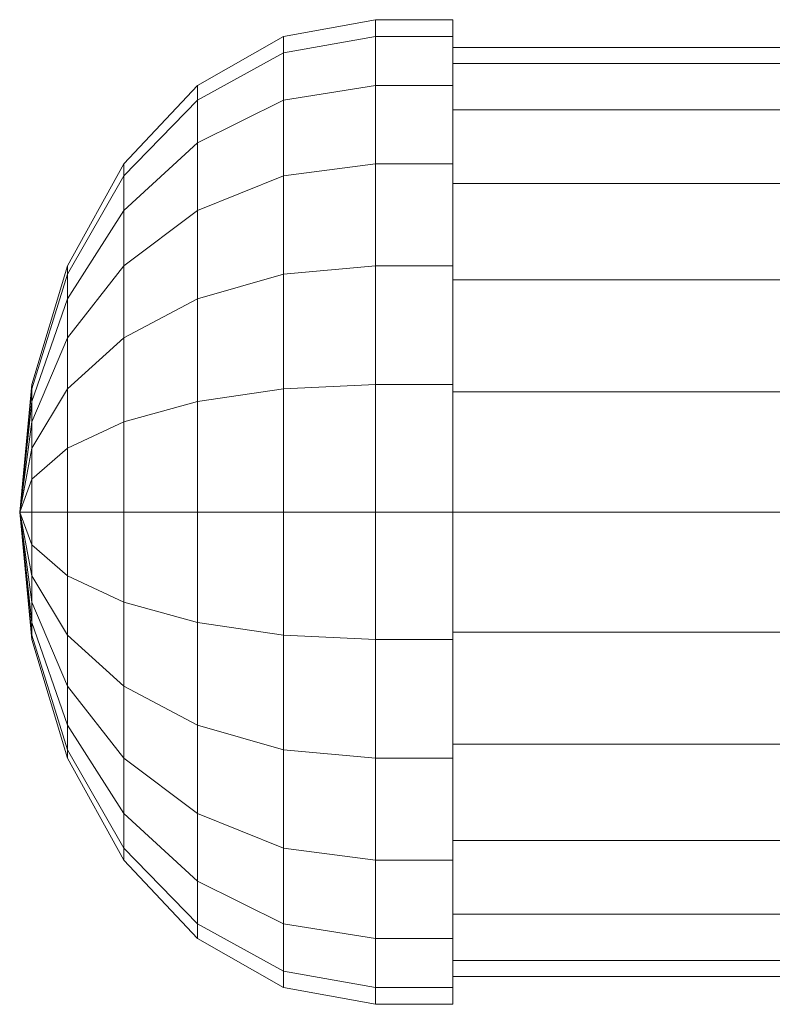
# Model space of a CAD drawing. Units: millimetres. Extents: x -110 to 1310, y -32 to 32.
# Drawn here: x -110 to -61, y -32 to 32 of the extents above; entities that cross this region are included whole.
import ezdxf

# ---------------------------------------------------------------- set-up
doc = ezdxf.new("R2010")
doc.units = ezdxf.units.MM
doc.header["$LTSCALE"] = 5.08
doc.layers.add('ﾊﾟﾙﾄﾅｰUDﾌｪﾝｽ2型03', color=7, linetype='Continuous')

# ---------------------------------------------------------------- blocks, each defined once
blk = doc.blocks.new('EBUAA_UDIAY_2型03_dxf')
at = {"color": 32, "linetype": 'Continuous', "lineweight": 15}
for points in [[(-87, 31.8, 783.25), (-92.952838, 30.716441, 783.25), (-92.952838, 29.669804, 787.68875), (-87, 30.716441, 787.845332)], [(-87, 30.716441, 778.654668), (-92.952838, 29.669804, 778.81125), (-92.952838, 30.716441, 783.25), (-87, 31.8, 783.25)], [(-87, -8.230446, 800.400013), (-87, 27.539608, 774.3725), (-87, 30.716441, 778.654668), (-87, 31.8, 783.25)], [(-87, -8.230446, 800.400013), (-87, 31.8, 783.25), (-87, 30.716441, 787.845332), (-87, 27.539608, 792.1275)], [(-87, -8.230446, 800.400013), (-87, 27.539608, 792.1275), (-87, 30.716441, 787.845332), (-87, 31.8, 783.25)], [(-87, -8.230446, 800.400013), (-87, 31.8, 783.25), (-87, 30.716441, 778.654668), (-87, 27.539608, 774.3725)], [(-82, 30.716441, 787.845332), (-82, 31.8, 783.25), (-87, 31.8, 783.25), (-87, 30.716441, 787.845332)], [(-82, 31.8, 783.25), (-82, 30.716441, 778.654668), (-87, 30.716441, 778.654668), (-87, 31.8, 783.25)], [(-82, -8.230446, 800.400013), (-82, 27.539608, 774.3725), (-82, 30.716441, 778.654668), (-82, 31.8, 783.25)], [(-82, -8.230446, 800.400013), (-82, 31.8, 783.25), (-82, 30.716441, 787.845332), (-82, 27.539608, 792.1275)], [(-92.952838, 30.716441, 783.25), (-98.5, 27.539608, 783.25), (-98.5, 26.601218, 787.229674), (-92.952838, 29.669804, 787.68875)], [(-92.952838, 29.669804, 778.81125), (-98.5, 26.601218, 779.270326), (-98.5, 27.539608, 783.25), (-92.952838, 30.716441, 783.25)], [(-87, 30.716441, 787.845332), (-92.952838, 29.669804, 787.68875), (-92.952838, 26.601218, 791.825007), (-87, 27.539608, 792.1275)], [(-87, 27.539608, 774.3725), (-92.952838, 26.601218, 774.674993), (-92.952838, 29.669804, 778.81125), (-87, 30.716441, 778.654668)], [(-82, 27.539608, 792.1275), (-82, 30.716441, 787.845332), (-87, 30.716441, 787.845332), (-87, 27.539608, 792.1275)], [(-82, 30.716441, 778.654668), (-82, 27.539608, 774.3725), (-87, 27.539608, 774.3725), (-87, 30.716441, 778.654668)], [(-82, -7.764571, 767.070742), (-82, 25.980762, 791.625), (-82, 28.977775, 787.585219), (-82, 30, 783.25)], [(-82, -7.764571, 767.070742), (-82, 30, 783.25), (-82, 28.977775, 778.914781), (-82, 25.980762, 774.875)], [(-82, 28.977775, 778.914781), (-82, 30, 783.25), (1282, 30, 783.25), (1282, 28.977775, 778.914781)], [(-82, 30, 783.25), (-82, 28.977775, 787.585219), (1282, 28.977775, 787.585219), (1282, 30, 783.25)], [(-92.952838, 29.669804, 787.68875), (-98.5, 26.601218, 787.229674), (-98.5, 23.85, 790.938141), (-92.952838, 26.601218, 791.825007)], [(-92.952838, 26.601218, 774.674993), (-98.5, 23.85, 775.561859), (-98.5, 26.601218, 779.270326), (-92.952838, 29.669804, 778.81125)], [(-82, 25.980762, 774.875), (-82, 28.977775, 778.914781), (1282, 28.977775, 778.914781), (1282, 25.980762, 774.875)], [(-82, 28.977775, 787.585219), (-82, 25.980762, 791.625), (1282, 25.980762, 791.625), (1282, 28.977775, 787.585219)], [(-98.5, 27.539608, 783.25), (-103.263456, 22.485996, 783.25), (-103.263456, 21.719804, 786.499391), (-98.5, 26.601218, 787.229674)], [(-98.5, 26.601218, 779.270326), (-103.263456, 21.719804, 780.000609), (-103.263456, 22.485996, 783.25), (-98.5, 27.539608, 783.25)], [(-87, 27.539608, 792.1275), (-92.952838, 26.601218, 791.825007), (-92.952838, 21.719804, 795.376891), (-87, 22.485996, 795.804681)], [(-87, 22.485996, 770.695319), (-92.952838, 21.719804, 771.123109), (-92.952838, 26.601218, 774.674993), (-87, 27.539608, 774.3725)], [(-87, -8.230446, 800.400013), (-87, 15.9, 767.873719), (-87, 22.485996, 770.695319), (-87, 27.539608, 774.3725)], [(-87, -8.230446, 800.400013), (-87, 27.539608, 792.1275), (-87, 22.485996, 795.804681), (-87, 15.9, 798.626281)], [(-87, -8.230446, 800.400013), (-87, 15.9, 798.626281), (-87, 22.485996, 795.804681), (-87, 27.539608, 792.1275)], [(-87, -8.230446, 800.400013), (-87, 27.539608, 774.3725), (-87, 22.485996, 770.695319), (-87, 15.9, 767.873719)], [(-82, 22.485996, 795.804681), (-82, 27.539608, 792.1275), (-87, 27.539608, 792.1275), (-87, 22.485996, 795.804681)], [(-82, 27.539608, 774.3725), (-82, 22.485996, 770.695319), (-87, 22.485996, 770.695319), (-87, 27.539608, 774.3725)], [(-82, -8.230446, 800.400013), (-82, 15.9, 767.873719), (-82, 22.485996, 770.695319), (-82, 27.539608, 774.3725)], [(-82, -8.230446, 800.400013), (-82, 27.539608, 792.1275), (-82, 22.485996, 795.804681), (-82, 15.9, 798.626281)], [(-98.5, 26.601218, 787.229674), (-103.263456, 21.719804, 786.499391), (-103.263456, 19.473443, 789.52734), (-98.5, 23.85, 790.938141)], [(-98.5, 23.85, 775.561859), (-103.263456, 19.473443, 776.97266), (-103.263456, 21.719804, 780.000609), (-98.5, 26.601218, 779.270326)], [(-92.952838, 26.601218, 791.825007), (-98.5, 23.85, 790.938141), (-98.5, 19.473443, 794.122673), (-92.952838, 21.719804, 795.376891)], [(-92.952838, 21.719804, 771.123109), (-98.5, 19.473443, 772.377327), (-98.5, 23.85, 775.561859), (-92.952838, 26.601218, 774.674993)], [(-82, -7.764571, 767.070742), (-82, 15, 797.755926), (-82, 21.213203, 795.094039), (-82, 25.980762, 791.625)], [(-82, -7.764571, 767.070742), (-82, 25.980762, 774.875), (-82, 21.213203, 771.405961), (-82, 15, 768.744074)], [(-82, 21.213203, 771.405961), (-82, 25.980762, 774.875), (1282, 25.980762, 774.875), (1282, 21.213203, 771.405961)], [(-82, 25.980762, 791.625), (-82, 21.213203, 795.094039), (1282, 21.213203, 795.094039), (1282, 25.980762, 791.625)], [(-98.5, 23.85, 790.938141), (-103.263456, 19.473443, 789.52734), (-103.263456, 15.9, 792.1275), (-98.5, 19.473443, 794.122673)], [(-98.5, 19.473443, 772.377327), (-103.263456, 15.9, 774.3725), (-103.263456, 19.473443, 776.97266), (-98.5, 23.85, 775.561859)], [(-103.263456, 22.485996, 783.25), (-106.918584, 15.9, 783.25), (-106.918584, 15.358221, 785.547666), (-103.263456, 21.719804, 786.499391)], [(-103.263456, 21.719804, 780.000609), (-106.918584, 15.358221, 780.952334), (-106.918584, 15.9, 783.25), (-103.263456, 22.485996, 783.25)], [(-87, 22.485996, 795.804681), (-92.952838, 21.719804, 795.376891), (-92.952838, 15.358221, 798.102347), (-87, 15.9, 798.626281)], [(-87, 15.9, 767.873719), (-92.952838, 15.358221, 768.397653), (-92.952838, 21.719804, 771.123109), (-87, 22.485996, 770.695319)], [(-82, 15.9, 798.626281), (-82, 22.485996, 795.804681), (-87, 22.485996, 795.804681), (-87, 15.9, 798.626281)], [(-82, 22.485996, 770.695319), (-82, 15.9, 767.873719), (-87, 15.9, 767.873719), (-87, 22.485996, 770.695319)], [(-103.263456, 21.719804, 786.499391), (-106.918584, 15.358221, 785.547666), (-106.918584, 13.769804, 787.68875), (-103.263456, 19.473443, 789.52734)], [(-103.263456, 19.473443, 776.97266), (-106.918584, 13.769804, 778.81125), (-106.918584, 15.358221, 780.952334), (-103.263456, 21.719804, 780.000609)], [(-92.952838, 21.719804, 795.376891), (-98.5, 19.473443, 794.122673), (-98.5, 13.769804, 796.56625), (-92.952838, 15.358221, 798.102347)], [(-92.952838, 15.358221, 768.397653), (-98.5, 13.769804, 769.93375), (-98.5, 19.473443, 772.377327), (-92.952838, 21.719804, 771.123109)], [(-82, 15, 768.744074), (-82, 21.213203, 771.405961), (1282, 21.213203, 771.405961), (1282, 15, 768.744074)], [(-82, 21.213203, 795.094039), (-82, 15, 797.755926), (1282, 15, 797.755926), (1282, 21.213203, 795.094039)], [(-103.263456, 19.473443, 789.52734), (-106.918584, 13.769804, 787.68875), (-106.918584, 11.242998, 789.52734), (-103.263456, 15.9, 792.1275)], [(-103.263456, 15.9, 774.3725), (-106.918584, 11.242998, 776.97266), (-106.918584, 13.769804, 778.81125), (-103.263456, 19.473443, 776.97266)], [(-98.5, 19.473443, 794.122673), (-103.263456, 15.9, 792.1275), (-103.263456, 11.242998, 794.122673), (-98.5, 13.769804, 796.56625)], [(-98.5, 13.769804, 769.93375), (-103.263456, 11.242998, 772.377327), (-103.263456, 15.9, 774.3725), (-98.5, 19.473443, 772.377327)], [(-106.918584, 15.9, 783.25), (-109.216294, 8.230446, 783.25), (-109.216294, 7.95, 784.439359), (-106.918584, 15.358221, 785.547666)], [(-106.918584, 15.358221, 780.952334), (-109.216294, 7.95, 782.060641), (-109.216294, 8.230446, 783.25), (-106.918584, 15.9, 783.25)], [(-103.263456, 15.9, 792.1275), (-106.918584, 11.242998, 789.52734), (-106.918584, 7.95, 790.938141), (-103.263456, 11.242998, 794.122673)], [(-103.263456, 11.242998, 772.377327), (-106.918584, 7.95, 775.561859), (-106.918584, 11.242998, 776.97266), (-103.263456, 15.9, 774.3725)], [(-87, 15.9, 798.626281), (-92.952838, 15.358221, 798.102347), (-92.952838, 7.95, 799.815641), (-87, 8.230446, 800.400013)], [(-87, 8.230446, 766.099987), (-92.952838, 7.95, 766.684359), (-92.952838, 15.358221, 768.397653), (-87, 15.9, 767.873719)], [(-87, -8.230446, 800.400013), (-87, 0, 765.495), (-87, 8.230446, 766.099987), (-87, 15.9, 767.873719)], [(-87, -8.230446, 800.400013), (-87, 15.9, 798.626281), (-87, 8.230446, 800.400013), (-87, 0, 801.005)], [(-87, -8.230446, 800.400013), (-87, 0, 801.005), (-87, 8.230446, 800.400013), (-87, 15.9, 798.626281)], [(-87, -8.230446, 800.400013), (-87, 15.9, 767.873719), (-87, 8.230446, 766.099987), (-87, 0, 765.495)], [(-82, 8.230446, 800.400013), (-82, 15.9, 798.626281), (-87, 15.9, 798.626281), (-87, 8.230446, 800.400013)], [(-82, 15.9, 767.873719), (-82, 8.230446, 766.099987), (-87, 8.230446, 766.099987), (-87, 15.9, 767.873719)], [(-82, -8.230446, 800.400013), (-82, 0, 765.495), (-82, 8.230446, 766.099987), (-82, 15.9, 767.873719)], [(-82, -8.230446, 800.400013), (-82, 15.9, 798.626281), (-82, 8.230446, 800.400013), (-82, 0, 801.005)], [(-106.918584, 15.358221, 785.547666), (-109.216294, 7.95, 784.439359), (-109.216294, 7.127775, 785.547666), (-106.918584, 13.769804, 787.68875)], [(-106.918584, 13.769804, 778.81125), (-109.216294, 7.127775, 780.952334), (-109.216294, 7.95, 782.060641), (-106.918584, 15.358221, 780.952334)], [(-92.952838, 15.358221, 798.102347), (-98.5, 13.769804, 796.56625), (-98.5, 7.127775, 798.102347), (-92.952838, 7.95, 799.815641)], [(-92.952838, 7.95, 766.684359), (-98.5, 7.127775, 768.397653), (-98.5, 13.769804, 769.93375), (-92.952838, 15.358221, 768.397653)], [(-82, -7.764571, 767.070742), (-82, 0, 800), (-82, 7.764571, 799.429258), (-82, 15, 797.755926)], [(-82, -7.764571, 767.070742), (-82, 15, 768.744074), (-82, 7.764571, 767.070742), (-82, 0, 766.5)], [(-82, 7.764571, 767.070742), (-82, 15, 768.744074), (1282, 15, 768.744074), (1282, 7.764571, 767.070742)], [(-82, 15, 797.755926), (-82, 7.764571, 799.429258), (1282, 7.764571, 799.429258), (1282, 15, 797.755926)], [(-106.918584, 13.769804, 787.68875), (-109.216294, 7.127775, 785.547666), (-109.216294, 5.819804, 786.499391), (-106.918584, 11.242998, 789.52734)], [(-106.918584, 11.242998, 776.97266), (-109.216294, 5.819804, 780.000609), (-109.216294, 7.127775, 780.952334), (-106.918584, 13.769804, 778.81125)], [(-98.5, 13.769804, 796.56625), (-103.263456, 11.242998, 794.122673), (-103.263456, 5.819804, 795.376891), (-98.5, 7.127775, 798.102347)], [(-98.5, 7.127775, 768.397653), (-103.263456, 5.819804, 771.123109), (-103.263456, 11.242998, 772.377327), (-98.5, 13.769804, 769.93375)], [(-106.918584, 11.242998, 789.52734), (-109.216294, 5.819804, 786.499391), (-109.216294, 4.115223, 787.229674), (-106.918584, 7.95, 790.938141)], [(-106.918584, 7.95, 775.561859), (-109.216294, 4.115223, 779.270326), (-109.216294, 5.819804, 780.000609), (-106.918584, 11.242998, 776.97266)], [(-103.263456, 11.242998, 794.122673), (-106.918584, 7.95, 790.938141), (-106.918584, 4.115223, 791.825007), (-103.263456, 5.819804, 795.376891)], [(-103.263456, 5.819804, 771.123109), (-106.918584, 4.115223, 774.674993), (-106.918584, 7.95, 775.561859), (-103.263456, 11.242998, 772.377327)], [(-109.216294, 8.230446, 783.25), (-110, 0, 783.25), (-109.216294, 7.95, 784.439359)], [(-109.216294, 7.95, 782.060641), (-110, 0, 783.25), (-109.216294, 8.230446, 783.25)], [(-109.216294, 7.95, 784.439359), (-110, 0, 783.25), (-109.216294, 7.127775, 785.547666)], [(-109.216294, 7.127775, 780.952334), (-110, 0, 783.25), (-109.216294, 7.95, 782.060641)], [(-106.918584, 7.95, 790.938141), (-109.216294, 4.115223, 787.229674), (-109.216294, 2.130196, 787.68875), (-106.918584, 4.115223, 791.825007)], [(-106.918584, 4.115223, 774.674993), (-109.216294, 2.130196, 778.81125), (-109.216294, 4.115223, 779.270326), (-106.918584, 7.95, 775.561859)], [(-92.952838, 7.95, 799.815641), (-98.5, 7.127775, 798.102347), (-98.5, 0, 798.626281), (-92.952838, 0, 800.400013)], [(-92.952838, 0, 766.099987), (-98.5, 0, 767.873719), (-98.5, 7.127775, 768.397653), (-92.952838, 7.95, 766.684359)], [(-87, 8.230446, 800.400013), (-92.952838, 7.95, 799.815641), (-92.952838, 0, 800.400013), (-87, 0, 801.005)], [(-87, 0, 765.495), (-92.952838, 0, 766.099987), (-92.952838, 7.95, 766.684359), (-87, 8.230446, 766.099987)], [(-82, 0, 801.005), (-82, 8.230446, 800.400013), (-87, 8.230446, 800.400013), (-87, 0, 801.005)], [(-82, 8.230446, 766.099987), (-82, 0, 765.495), (-87, 0, 765.495), (-87, 8.230446, 766.099987)], [(-82, 0, 766.5), (-82, 7.764571, 767.070742), (1282, 7.764571, 767.070742), (1282, 0, 766.5)], [(-82, 7.764571, 799.429258), (-82, 0, 800), (1282, 0, 800), (1282, 7.764571, 799.429258)], [(-109.216294, 7.127775, 785.547666), (-110, 0, 783.25), (-109.216294, 5.819804, 786.499391)], [(-109.216294, 5.819804, 780.000609), (-110, 0, 783.25), (-109.216294, 7.127775, 780.952334)], [(-98.5, 7.127775, 798.102347), (-103.263456, 5.819804, 795.376891), (-103.263456, 0, 795.804681), (-98.5, 0, 798.626281)], [(-98.5, 0, 767.873719), (-103.263456, 0, 770.695319), (-103.263456, 5.819804, 771.123109), (-98.5, 7.127775, 768.397653)], [(-109.216294, 5.819804, 786.499391), (-110, 0, 783.25), (-109.216294, 4.115223, 787.229674)], [(-109.216294, 4.115223, 779.270326), (-110, 0, 783.25), (-109.216294, 5.819804, 780.000609)], [(-103.263456, 5.819804, 795.376891), (-106.918584, 4.115223, 791.825007), (-106.918584, 0, 792.1275), (-103.263456, 0, 795.804681)], [(-103.263456, 0, 770.695319), (-106.918584, 0, 774.3725), (-106.918584, 4.115223, 774.674993), (-103.263456, 5.819804, 771.123109)], [(-109.216294, 4.115223, 787.229674), (-110, 0, 783.25), (-109.216294, 2.130196, 787.68875)], [(-109.216294, 2.130196, 778.81125), (-110, 0, 783.25), (-109.216294, 4.115223, 779.270326)], [(-106.918584, 4.115223, 791.825007), (-109.216294, 2.130196, 787.68875), (-109.216294, 0, 787.845332), (-106.918584, 0, 792.1275)], [(-106.918584, 0, 774.3725), (-109.216294, 0, 778.654668), (-109.216294, 2.130196, 778.81125), (-106.918584, 4.115223, 774.674993)], [(-109.216294, 2.130196, 787.68875), (-110, 0, 783.25), (-109.216294, 0, 787.845332)], [(-109.216294, 0, 778.654668), (-110, 0, 783.25), (-109.216294, 2.130196, 778.81125)], [(-109.216294, 0, 787.845332), (-110, 0, 783.25), (-109.216294, -2.130196, 787.68875)], [(-109.216294, -2.130196, 778.81125), (-110, 0, 783.25), (-109.216294, 0, 778.654668)], [(-109.216294, -4.115223, 779.270326), (-110, 0, 783.25), (-109.216294, -2.130196, 778.81125)], [(-109.216294, -5.819804, 780.000609), (-110, 0, 783.25), (-109.216294, -4.115223, 779.270326)], [(-109.216294, -7.127775, 780.952334), (-110, 0, 783.25), (-109.216294, -5.819804, 780.000609)], [(-109.216294, -7.95, 782.060641), (-110, 0, 783.25), (-109.216294, -7.127775, 780.952334)], [(-109.216294, -8.230446, 783.25), (-110, 0, 783.25), (-109.216294, -7.95, 782.060641)], [(-109.216294, -7.95, 784.439359), (-110, 0, 783.25), (-109.216294, -8.230446, 783.25)], [(-109.216294, -7.127775, 785.547666), (-110, 0, 783.25), (-109.216294, -7.95, 784.439359)], [(-109.216294, -5.819804, 786.499391), (-110, 0, 783.25), (-109.216294, -7.127775, 785.547666)], [(-109.216294, -4.115223, 787.229674), (-110, 0, 783.25), (-109.216294, -5.819804, 786.499391)], [(-109.216294, -2.130196, 787.68875), (-110, 0, 783.25), (-109.216294, -4.115223, 787.229674)], [(-106.918584, 0, 792.1275), (-109.216294, 0, 787.845332), (-109.216294, -2.130196, 787.68875), (-106.918584, -4.115223, 791.825007)], [(-106.918584, -4.115223, 774.674993), (-109.216294, -2.130196, 778.81125), (-109.216294, 0, 778.654668), (-106.918584, 0, 774.3725)], [(-103.263456, 0, 795.804681), (-106.918584, 0, 792.1275), (-106.918584, -4.115223, 791.825007), (-103.263456, -5.819804, 795.376891)], [(-103.263456, -5.819804, 771.123109), (-106.918584, -4.115223, 774.674993), (-106.918584, 0, 774.3725), (-103.263456, 0, 770.695319)], [(-98.5, 0, 798.626281), (-103.263456, 0, 795.804681), (-103.263456, -5.819804, 795.376891), (-98.5, -7.127775, 798.102347)], [(-98.5, -7.127775, 768.397653), (-103.263456, -5.819804, 771.123109), (-103.263456, 0, 770.695319), (-98.5, 0, 767.873719)], [(-92.952838, 0, 800.400013), (-98.5, 0, 798.626281), (-98.5, -7.127775, 798.102347), (-92.952838, -7.95, 799.815641)], [(-92.952838, -7.95, 766.684359), (-98.5, -7.127775, 768.397653), (-98.5, 0, 767.873719), (-92.952838, 0, 766.099987)], [(-87, 0, 801.005), (-92.952838, 0, 800.400013), (-92.952838, -7.95, 799.815641), (-87, -8.230446, 800.400013)], [(-87, -8.230446, 766.099987), (-92.952838, -7.95, 766.684359), (-92.952838, 0, 766.099987), (-87, 0, 765.495)], [(-87, -8.230446, 800.400013), (-87, -15.9, 767.873719), (-87, -8.230446, 766.099987), (-87, 0, 765.495)], [(-87, -8.230446, 800.400013), (-87, 0, 765.495), (-87, -8.230446, 766.099987), (-87, -15.9, 767.873719)], [(-82, -8.230446, 800.400013), (-82, 0, 801.005), (-87, 0, 801.005), (-87, -8.230446, 800.400013)], [(-82, 0, 765.495), (-82, -8.230446, 766.099987), (-87, -8.230446, 766.099987), (-87, 0, 765.495)], [(-82, -8.230446, 800.400013), (-82, -15.9, 767.873719), (-82, -8.230446, 766.099987), (-82, 0, 765.495)], [(-82, -7.764571, 767.070742), (-82, -15, 797.755926), (-82, -7.764571, 799.429258), (-82, 0, 800)], [(-82, -7.764571, 767.070742), (-82, 0, 766.5), (1282, 0, 766.5), (1282, -7.764571, 767.070742)], [(-82, 0, 800), (-82, -7.764571, 799.429258), (1282, -7.764571, 799.429258), (1282, 0, 800)], [(-106.918584, -7.95, 775.561859), (-109.216294, -4.115223, 779.270326), (-109.216294, -2.130196, 778.81125), (-106.918584, -4.115223, 774.674993)], [(-106.918584, -4.115223, 791.825007), (-109.216294, -2.130196, 787.68875), (-109.216294, -4.115223, 787.229674), (-106.918584, -7.95, 790.938141)], [(-106.918584, -11.242998, 776.97266), (-109.216294, -5.819804, 780.000609), (-109.216294, -4.115223, 779.270326), (-106.918584, -7.95, 775.561859)], [(-106.918584, -7.95, 790.938141), (-109.216294, -4.115223, 787.229674), (-109.216294, -5.819804, 786.499391), (-106.918584, -11.242998, 789.52734)], [(-103.263456, -11.242998, 772.377327), (-106.918584, -7.95, 775.561859), (-106.918584, -4.115223, 774.674993), (-103.263456, -5.819804, 771.123109)], [(-103.263456, -5.819804, 795.376891), (-106.918584, -4.115223, 791.825007), (-106.918584, -7.95, 790.938141), (-103.263456, -11.242998, 794.122673)], [(-106.918584, -13.769804, 778.81125), (-109.216294, -7.127775, 780.952334), (-109.216294, -5.819804, 780.000609), (-106.918584, -11.242998, 776.97266)], [(-106.918584, -11.242998, 789.52734), (-109.216294, -5.819804, 786.499391), (-109.216294, -7.127775, 785.547666), (-106.918584, -13.769804, 787.68875)], [(-98.5, -13.769804, 769.93375), (-103.263456, -11.242998, 772.377327), (-103.263456, -5.819804, 771.123109), (-98.5, -7.127775, 768.397653)], [(-98.5, -7.127775, 798.102347), (-103.263456, -5.819804, 795.376891), (-103.263456, -11.242998, 794.122673), (-98.5, -13.769804, 796.56625)], [(-106.918584, -15.358221, 780.952334), (-109.216294, -7.95, 782.060641), (-109.216294, -7.127775, 780.952334), (-106.918584, -13.769804, 778.81125)], [(-106.918584, -13.769804, 787.68875), (-109.216294, -7.127775, 785.547666), (-109.216294, -7.95, 784.439359), (-106.918584, -15.358221, 785.547666)], [(-92.952838, -15.358221, 768.397653), (-98.5, -13.769804, 769.93375), (-98.5, -7.127775, 768.397653), (-92.952838, -7.95, 766.684359)], [(-92.952838, -7.95, 799.815641), (-98.5, -7.127775, 798.102347), (-98.5, -13.769804, 796.56625), (-92.952838, -15.358221, 798.102347)], [(-106.918584, -15.9, 783.25), (-109.216294, -8.230446, 783.25), (-109.216294, -7.95, 782.060641), (-106.918584, -15.358221, 780.952334)], [(-106.918584, -15.358221, 785.547666), (-109.216294, -7.95, 784.439359), (-109.216294, -8.230446, 783.25), (-106.918584, -15.9, 783.25)], [(-103.263456, -15.9, 774.3725), (-106.918584, -11.242998, 776.97266), (-106.918584, -7.95, 775.561859), (-103.263456, -11.242998, 772.377327)], [(-103.263456, -11.242998, 794.122673), (-106.918584, -7.95, 790.938141), (-106.918584, -11.242998, 789.52734), (-103.263456, -15.9, 792.1275)], [(-87, -15.9, 767.873719), (-92.952838, -15.358221, 768.397653), (-92.952838, -7.95, 766.684359), (-87, -8.230446, 766.099987)], [(-87, -8.230446, 800.400013), (-92.952838, -7.95, 799.815641), (-92.952838, -15.358221, 798.102347), (-87, -15.9, 798.626281)], [(-87, -8.230446, 800.400013), (-87, -15.9, 798.626281), (-87, -22.485996, 795.804681), (-87, -27.539608, 792.1275)], [(-87, -8.230446, 800.400013), (-87, -27.539608, 792.1275), (-87, -30.716441, 787.845332), (-87, -31.8, 783.25)], [(-87, -8.230446, 800.400013), (-87, -31.8, 783.25), (-87, -30.716441, 778.654668), (-87, -27.539608, 774.3725)], [(-87, -8.230446, 800.400013), (-87, -27.539608, 774.3725), (-87, -22.485996, 770.695319), (-87, -15.9, 767.873719)], [(-87, -8.230446, 800.400013), (-87, -15.9, 767.873719), (-87, -22.485996, 770.695319), (-87, -27.539608, 774.3725)], [(-87, -8.230446, 800.400013), (-87, -27.539608, 774.3725), (-87, -30.716441, 778.654668), (-87, -31.8, 783.25)], [(-87, -8.230446, 800.400013), (-87, -31.8, 783.25), (-87, -30.716441, 787.845332), (-87, -27.539608, 792.1275)], [(-87, -8.230446, 800.400013), (-87, -27.539608, 792.1275), (-87, -22.485996, 795.804681), (-87, -15.9, 798.626281)], [(-82, -8.230446, 766.099987), (-82, -15.9, 767.873719), (-87, -15.9, 767.873719), (-87, -8.230446, 766.099987)], [(-82, -15.9, 798.626281), (-82, -8.230446, 800.400013), (-87, -8.230446, 800.400013), (-87, -15.9, 798.626281)], [(-82, -7.764571, 767.070742), (-82, -15, 768.744074), (-82, -21.213203, 771.405961), (-82, -25.980762, 774.875)], [(-82, -7.764571, 767.070742), (-82, -25.980762, 774.875), (-82, -28.977775, 778.914781), (-82, -30, 783.25)], [(-82, -7.764571, 767.070742), (-82, -30, 783.25), (-82, -28.977775, 787.585219), (-82, -25.980762, 791.625)], [(-82, -7.764571, 767.070742), (-82, -25.980762, 791.625), (-82, -21.213203, 795.094039), (-82, -15, 797.755926)], [(-82, -7.764571, 799.429258), (-82, -15, 797.755926), (1282, -15, 797.755926), (1282, -7.764571, 799.429258)], [(-82, -15, 768.744074), (-82, -7.764571, 767.070742), (1282, -7.764571, 767.070742), (1282, -15, 768.744074)], [(-82, -8.230446, 800.400013), (-82, -15.9, 798.626281), (-82, -22.485996, 795.804681), (-82, -27.539608, 792.1275)], [(-82, -8.230446, 800.400013), (-82, -27.539608, 792.1275), (-82, -30.716441, 787.845332), (-82, -31.8, 783.25)], [(-82, -8.230446, 800.400013), (-82, -31.8, 783.25), (-82, -30.716441, 778.654668), (-82, -27.539608, 774.3725)], [(-82, -8.230446, 800.400013), (-82, -27.539608, 774.3725), (-82, -22.485996, 770.695319), (-82, -15.9, 767.873719)], [(-103.263456, -19.473443, 776.97266), (-106.918584, -13.769804, 778.81125), (-106.918584, -11.242998, 776.97266), (-103.263456, -15.9, 774.3725)], [(-103.263456, -15.9, 792.1275), (-106.918584, -11.242998, 789.52734), (-106.918584, -13.769804, 787.68875), (-103.263456, -19.473443, 789.52734)], [(-98.5, -19.473443, 772.377327), (-103.263456, -15.9, 774.3725), (-103.263456, -11.242998, 772.377327), (-98.5, -13.769804, 769.93375)], [(-98.5, -13.769804, 796.56625), (-103.263456, -11.242998, 794.122673), (-103.263456, -15.9, 792.1275), (-98.5, -19.473443, 794.122673)], [(-103.263456, -21.719804, 780.000609), (-106.918584, -15.358221, 780.952334), (-106.918584, -13.769804, 778.81125), (-103.263456, -19.473443, 776.97266)], [(-103.263456, -19.473443, 789.52734), (-106.918584, -13.769804, 787.68875), (-106.918584, -15.358221, 785.547666), (-103.263456, -21.719804, 786.499391)], [(-92.952838, -21.719804, 771.123109), (-98.5, -19.473443, 772.377327), (-98.5, -13.769804, 769.93375), (-92.952838, -15.358221, 768.397653)], [(-92.952838, -15.358221, 798.102347), (-98.5, -13.769804, 796.56625), (-98.5, -19.473443, 794.122673), (-92.952838, -21.719804, 795.376891)], [(-82, -15, 797.755926), (-82, -21.213203, 795.094039), (1282, -21.213203, 795.094039), (1282, -15, 797.755926)], [(-82, -21.213203, 771.405961), (-82, -15, 768.744074), (1282, -15, 768.744074), (1282, -21.213203, 771.405961)], [(-103.263456, -22.485996, 783.25), (-106.918584, -15.9, 783.25), (-106.918584, -15.358221, 780.952334), (-103.263456, -21.719804, 780.000609)], [(-103.263456, -21.719804, 786.499391), (-106.918584, -15.358221, 785.547666), (-106.918584, -15.9, 783.25), (-103.263456, -22.485996, 783.25)], [(-98.5, -23.85, 775.561859), (-103.263456, -19.473443, 776.97266), (-103.263456, -15.9, 774.3725), (-98.5, -19.473443, 772.377327)], [(-98.5, -19.473443, 794.122673), (-103.263456, -15.9, 792.1275), (-103.263456, -19.473443, 789.52734), (-98.5, -23.85, 790.938141)], [(-87, -22.485996, 770.695319), (-92.952838, -21.719804, 771.123109), (-92.952838, -15.358221, 768.397653), (-87, -15.9, 767.873719)], [(-87, -15.9, 798.626281), (-92.952838, -15.358221, 798.102347), (-92.952838, -21.719804, 795.376891), (-87, -22.485996, 795.804681)], [(-82, -15.9, 767.873719), (-82, -22.485996, 770.695319), (-87, -22.485996, 770.695319), (-87, -15.9, 767.873719)], [(-82, -22.485996, 795.804681), (-82, -15.9, 798.626281), (-87, -15.9, 798.626281), (-87, -22.485996, 795.804681)], [(-98.5, -26.601218, 779.270326), (-103.263456, -21.719804, 780.000609), (-103.263456, -19.473443, 776.97266), (-98.5, -23.85, 775.561859)], [(-98.5, -23.85, 790.938141), (-103.263456, -19.473443, 789.52734), (-103.263456, -21.719804, 786.499391), (-98.5, -26.601218, 787.229674)], [(-92.952838, -26.601218, 774.674993), (-98.5, -23.85, 775.561859), (-98.5, -19.473443, 772.377327), (-92.952838, -21.719804, 771.123109)], [(-92.952838, -21.719804, 795.376891), (-98.5, -19.473443, 794.122673), (-98.5, -23.85, 790.938141), (-92.952838, -26.601218, 791.825007)], [(-82, -21.213203, 795.094039), (-82, -25.980762, 791.625), (1282, -25.980762, 791.625), (1282, -21.213203, 795.094039)], [(-82, -25.980762, 774.875), (-82, -21.213203, 771.405961), (1282, -21.213203, 771.405961), (1282, -25.980762, 774.875)], [(-98.5, -27.539608, 783.25), (-103.263456, -22.485996, 783.25), (-103.263456, -21.719804, 780.000609), (-98.5, -26.601218, 779.270326)], [(-98.5, -26.601218, 787.229674), (-103.263456, -21.719804, 786.499391), (-103.263456, -22.485996, 783.25), (-98.5, -27.539608, 783.25)], [(-87, -27.539608, 774.3725), (-92.952838, -26.601218, 774.674993), (-92.952838, -21.719804, 771.123109), (-87, -22.485996, 770.695319)], [(-87, -22.485996, 795.804681), (-92.952838, -21.719804, 795.376891), (-92.952838, -26.601218, 791.825007), (-87, -27.539608, 792.1275)], [(-82, -22.485996, 770.695319), (-82, -27.539608, 774.3725), (-87, -27.539608, 774.3725), (-87, -22.485996, 770.695319)], [(-82, -27.539608, 792.1275), (-82, -22.485996, 795.804681), (-87, -22.485996, 795.804681), (-87, -27.539608, 792.1275)], [(-92.952838, -29.669804, 778.81125), (-98.5, -26.601218, 779.270326), (-98.5, -23.85, 775.561859), (-92.952838, -26.601218, 774.674993)], [(-92.952838, -26.601218, 791.825007), (-98.5, -23.85, 790.938141), (-98.5, -26.601218, 787.229674), (-92.952838, -29.669804, 787.68875)], [(-82, -25.980762, 791.625), (-82, -28.977775, 787.585219), (1282, -28.977775, 787.585219), (1282, -25.980762, 791.625)], [(-82, -28.977775, 778.914781), (-82, -25.980762, 774.875), (1282, -25.980762, 774.875), (1282, -28.977775, 778.914781)], [(-92.952838, -30.716441, 783.25), (-98.5, -27.539608, 783.25), (-98.5, -26.601218, 779.270326), (-92.952838, -29.669804, 778.81125)], [(-92.952838, -29.669804, 787.68875), (-98.5, -26.601218, 787.229674), (-98.5, -27.539608, 783.25), (-92.952838, -30.716441, 783.25)], [(-87, -30.716441, 778.654668), (-92.952838, -29.669804, 778.81125), (-92.952838, -26.601218, 774.674993), (-87, -27.539608, 774.3725)], [(-87, -27.539608, 792.1275), (-92.952838, -26.601218, 791.825007), (-92.952838, -29.669804, 787.68875), (-87, -30.716441, 787.845332)], [(-82, -27.539608, 774.3725), (-82, -30.716441, 778.654668), (-87, -30.716441, 778.654668), (-87, -27.539608, 774.3725)], [(-82, -30.716441, 787.845332), (-82, -27.539608, 792.1275), (-87, -27.539608, 792.1275), (-87, -30.716441, 787.845332)], [(-82, -28.977775, 787.585219), (-82, -30, 783.25), (1282, -30, 783.25), (1282, -28.977775, 787.585219)], [(-82, -30, 783.25), (-82, -28.977775, 778.914781), (1282, -28.977775, 778.914781), (1282, -30, 783.25)], [(-87, -31.8, 783.25), (-92.952838, -30.716441, 783.25), (-92.952838, -29.669804, 778.81125), (-87, -30.716441, 778.654668)], [(-87, -30.716441, 787.845332), (-92.952838, -29.669804, 787.68875), (-92.952838, -30.716441, 783.25), (-87, -31.8, 783.25)], [(-82, -30.716441, 778.654668), (-82, -31.8, 783.25), (-87, -31.8, 783.25), (-87, -30.716441, 778.654668)], [(-82, -31.8, 783.25), (-82, -30.716441, 787.845332), (-87, -30.716441, 787.845332), (-87, -31.8, 783.25)]]:
    blk.add_3dface(points, dxfattribs=at)

msp = doc.modelspace()

# ---------------------------------------------------------------- block references
at = {"layer": 'ﾊﾟﾙﾄﾅｰUDﾌｪﾝｽ2型03', "color": 7}
msp.add_blockref('EBUAA_UDIAY_2型03_dxf', (0, 0), dxfattribs=at)

doc.saveas('drawing.dxf')
